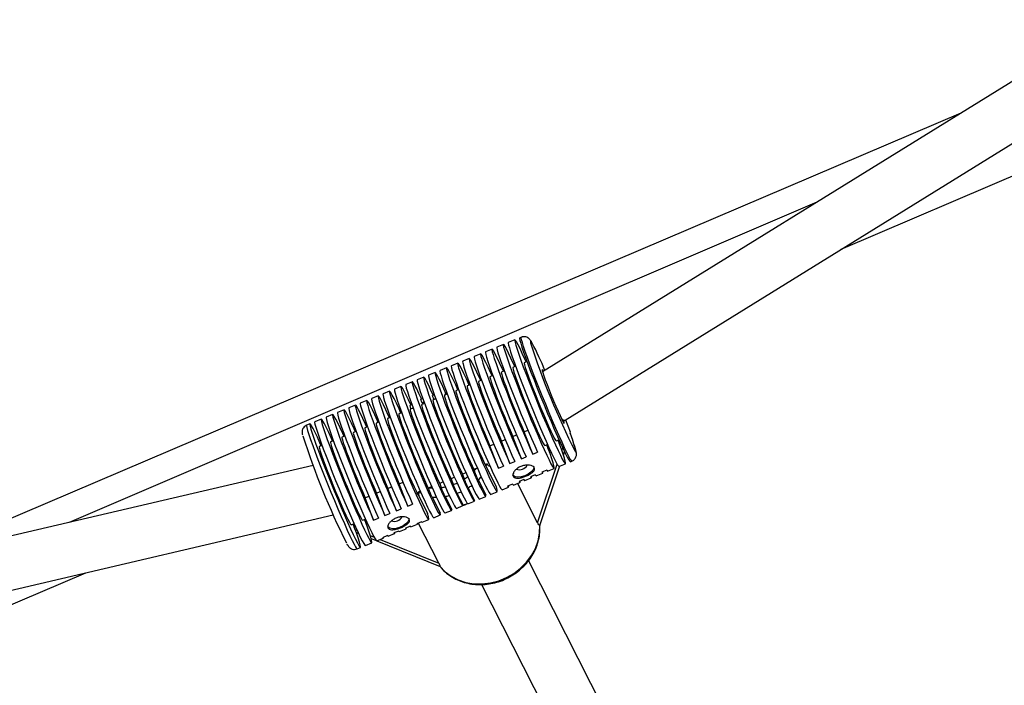
# Model space of a CAD drawing. Units: millimetres. Extents: x -4824 to 342450, y -3372 to 10188.
# Drawn here: x 264 to 544, y 4621 to 4810 of the extents above; entities that cross this region are included whole.
import ezdxf

# ---------------------------------------------------------------- set-up
doc = ezdxf.new("R2010")
doc.units = ezdxf.units.MM
doc.layers.add('Opvangzone', color=7, linetype='Continuous', true_color=0x00a19a)
doc.layers.add('Toestel 2D', color=7, linetype='Continuous', lineweight=20)

# ---------------------------------------------------------------- blocks, each defined once
blk = doc.blocks.new('0419-1')
at = {"color": 7, "linetype": 'Continuous', "lineweight": 25}
for p, q in [((-2077.997, -574.233), (-2093.61, -583.886)), ((-2092.966, -585.251), (-2077.092, -575.437)), ((-2081.722, -576.536), (-2111.349, -589.159)), ((-2085.122, -580.401), (-2076.445, -576.688)), ((-2085.816, -579.066), (-2107.066, -588.159)), ((-2094.215, -582.899), (-2094.261, -582.918)), ((-2094.723, -583.107), (-2094.908, -583.183)), ((-2094.4, -582.975), (-2094.585, -583.05)), ((-2095.371, -583.372), (-2095.556, -583.447)), ((-2095.047, -583.239), (-2095.232, -583.315)), ((-2096.342, -583.769), (-2096.527, -583.845)), ((-2096.018, -583.637), (-2096.203, -583.712)), ((-2095.694, -583.504), (-2095.879, -583.58)), ((-2094.378, -583.722), (-2094.458, -583.755)), ((-2094.054, -583.59), (-2094.135, -583.622)), ((-2096.989, -584.034), (-2097.174, -584.109)), ((-2096.665, -583.901), (-2096.85, -583.977)), ((-2095.025, -583.987), (-2095.106, -584.02)), ((-2094.702, -583.854), (-2094.782, -583.887)), ((-2097.636, -584.299), (-2097.821, -584.374)), ((-2097.313, -584.166), (-2097.498, -584.242)), ((-2095.673, -584.252), (-2095.753, -584.284)), ((-2095.349, -584.119), (-2095.429, -584.152)), ((-2098.284, -584.563), (-2098.468, -584.639)), ((-2097.96, -584.431), (-2098.145, -584.507)), ((-2096.682, -584.544), (-2096.743, -584.556)), ((-2096.32, -584.516), (-2096.4, -584.549)), ((-2096.32, -584.516), (-2096.388, -584.514)), ((-2095.996, -584.384), (-2096.077, -584.417)), ((-2098.931, -584.828), (-2099.116, -584.904)), ((-2098.607, -584.696), (-2098.792, -584.771)), ((-2096.967, -584.781), (-2097.048, -584.814)), ((-2097.037, -584.766), (-2097.023, -584.804)), ((-2096.644, -584.649), (-2096.724, -584.682)), ((-2096.704, -584.66), (-2096.699, -584.671)), ((-2099.578, -585.093), (-2099.763, -585.169)), ((-2099.254, -584.961), (-2099.439, -585.036)), ((-2097.938, -585.178), (-2098.019, -585.211)), ((-2097.615, -585.046), (-2097.695, -585.079)), ((-2097.291, -584.914), (-2097.371, -584.946)), ((-2100.225, -585.358), (-2100.318, -585.396)), ((-2099.902, -585.225), (-2100.087, -585.301)), ((-2098.585, -585.443), (-2098.666, -585.476)), ((-2098.262, -585.311), (-2098.342, -585.344)), ((-2093.04, -585.282), (-2092.972, -585.254)), ((-2092.961, -585.247), (-2092.83, -585.589)), ((-2099.233, -585.708), (-2099.313, -585.741)), ((-2098.909, -585.576), (-2098.989, -585.608)), ((-2094.459, -585.716), (-2094.351, -585.672)), ((-2094.215, -586.355), (-2094.459, -585.716)), ((-2094.136, -585.584), (-2094.027, -585.54)), ((-2093.891, -586.222), (-2094.136, -585.584)), ((-2099.88, -585.973), (-2099.96, -586.006)), ((-2099.556, -585.84), (-2099.637, -585.873)), ((-2095.107, -585.981), (-2094.998, -585.937)), ((-2094.862, -586.619), (-2095.107, -585.981)), ((-2094.783, -585.849), (-2094.675, -585.804)), ((-2094.538, -586.487), (-2094.783, -585.849)), ((-2093.55, -585.976), (-2093.469, -585.943)), ((-2093.501, -585.956), (-2093.46, -586.038)), ((-2093.226, -585.844), (-2093.146, -585.811)), ((-2093.178, -585.824), (-2093.136, -585.906)), ((-2094.215, -586.355), (-2094.076, -586.298)), ((-2093.891, -586.222), (-2093.752, -586.165)), ((-2093.016, -586.252), (-2092.984, -586.158)), ((-2100.135, -586.542), (-2115.224, -590.063)), ((-2095.188, -586.499), (-2095.242, -586.521)), ((-2095.242, -586.521), (-2095.226, -586.562)), ((-2095.226, -586.562), (-2094.925, -587.154)), ((-2094.862, -586.619), (-2094.723, -586.563)), ((-2094.538, -586.487), (-2094.4, -586.43)), ((-2093.687, -588.245), (-2093.118, -586.556)), ((-2093.146, -586.567), (-2092.961, -586.492)), ((-2092.822, -586.435), (-2092.776, -586.416)), ((-2095.79, -586.746), (-2095.889, -586.786)), ((-2095.889, -586.786), (-2095.836, -586.925)), ((-2095.499, -586.627), (-2095.565, -586.654)), ((-2095.565, -586.654), (-2095.552, -586.687)), ((-2095.499, -586.627), (-2095.466, -586.614)), ((-2093.818, -586.81), (-2093.956, -586.867)), ((-2093.793, -586.832), (-2093.608, -586.757)), ((-2093.494, -586.678), (-2093.633, -586.735)), ((-2093.47, -586.7), (-2093.285, -586.624)), ((-2097.686, -587.062), (-2097.578, -587.018)), ((-2097.443, -587.695), (-2097.686, -587.062)), ((-2096.438, -587.01), (-2096.536, -587.051)), ((-2096.536, -587.051), (-2096.491, -587.168)), ((-2096.114, -586.878), (-2096.212, -586.918)), ((-2096.212, -586.918), (-2096.149, -587.083)), ((-2095.44, -586.953), (-2095.227, -587.373)), ((-2094.465, -587.075), (-2094.604, -587.132)), ((-2094.441, -587.097), (-2094.256, -587.021)), ((-2093.752, -588.167), (-2094.321, -587.048)), ((-2094.141, -586.943), (-2094.28, -587)), ((-2094.117, -586.965), (-2093.932, -586.889)), ((-2098.657, -587.459), (-2098.549, -587.415)), ((-2098.333, -587.327), (-2098.225, -587.283)), ((-2098.091, -587.96), (-2098.333, -587.327)), ((-2098.01, -587.195), (-2097.902, -587.15)), ((-2097.767, -587.828), (-2098.01, -587.195)), ((-2097.085, -587.275), (-2097.145, -587.3)), ((-2097.145, -587.3), (-2097.132, -587.408)), ((-2097.132, -587.408), (-2096.879, -587.906)), ((-2096.86, -587.183), (-2096.833, -587.172)), ((-2096.761, -587.143), (-2096.833, -587.172)), ((-2096.044, -587.332), (-2095.87, -587.673)), ((-2095.729, -587.176), (-2095.546, -587.536)), ((-2095.412, -587.494), (-2095.227, -587.418)), ((-2095.088, -587.362), (-2094.903, -587.286)), ((-2094.764, -587.229), (-2094.579, -587.154)), ((-2098.414, -588.093), (-2098.657, -587.459)), ((-2097.443, -587.695), (-2097.305, -587.639)), ((-2096.75, -587.443), (-2096.525, -587.885)), ((-2096.383, -587.423), (-2096.194, -587.795)), ((-2096.059, -587.759), (-2095.874, -587.683)), ((-2095.778, -587.636), (-2095.87, -587.673)), ((-2095.735, -587.627), (-2095.55, -587.551)), ((-2115.111, -591.577), (-2099.56, -587.948)), ((-2098.091, -587.96), (-2097.952, -587.903)), ((-2097.767, -587.828), (-2097.628, -587.771)), ((-2096.706, -588.024), (-2096.521, -587.948)), ((-2096.382, -587.891), (-2096.198, -587.816)), ((-2099.052, -588.227), (-2098.971, -588.194)), ((-2099.003, -588.207), (-2098.962, -588.289)), ((-2098.728, -588.095), (-2098.648, -588.062)), ((-2098.68, -588.075), (-2098.638, -588.157)), ((-2098.414, -588.093), (-2098.276, -588.036)), ((-2097.353, -588.288), (-2097.168, -588.213)), ((-2097.051, -588.138), (-2097.19, -588.195)), ((-2096.563, -589.317), (-2097.143, -588.175)), ((-2097.03, -588.156), (-2096.845, -588.08)), ((-2093.688, -588.249), (-2093.687, -588.245)), ((-2098.905, -588.449), (-2098.842, -588.474)), ((-2098.022, -588.535), (-2098.161, -588.592)), ((-2098.001, -588.553), (-2097.816, -588.478)), ((-2097.699, -588.403), (-2097.837, -588.459)), ((-2097.677, -588.421), (-2097.492, -588.345)), ((-2097.375, -588.27), (-2097.514, -588.327)), ((-2098.648, -588.818), (-2098.463, -588.742)), ((-2098.483, -588.619), (-2098.338, -588.677)), ((-2098.324, -588.686), (-2098.139, -588.61)), ((-2098.321, -588.684), (-2096.527, -589.407)), ((-2098.879, -588.913), (-2098.787, -588.875)), ((-2089.211, -598.682), (-2094.007, -589.243)), ((-2113.473, -592.532), (-2106.597, -589.59)), ((-2095.343, -589.924), (-2090.635, -599.192))]:
    blk.add_line(p, q, dxfattribs=at)
at = {"color": 8, "linetype": 'Continuous', "lineweight": 25}
for p, q in [((-2093.062, -586.115), (-2093.038, -586.045)), ((-2093.752, -588.167), (-2093.194, -586.508)), ((-2098.936, -588.361), (-2098.886, -588.381)), ((-2098.508, -588.533), (-2098.401, -588.576)), ((-2098.228, -588.646), (-2096.563, -589.317))]:
    blk.add_line(p, q, dxfattribs=at)
at = {"color": 7, "linetype": 'Continuous', "lineweight": 25, "flags": 128}
for points in [[(-2094.261, -582.918), (-2094.265, -582.937), (-2094.255, -582.989), (-2094.233, -583.072), (-2094.197, -583.186), (-2094.149, -583.327), (-2094.089, -583.494), (-2094.02, -583.683), (-2093.941, -583.89), (-2093.855, -584.112), (-2093.763, -584.345), (-2093.667, -584.584), (-2093.569, -584.824), (-2093.47, -585.062), (-2093.372, -585.293), (-2093.278, -585.512), (-2093.189, -585.715), (-2093.106, -585.899), (-2093.031, -586.06), (-2092.966, -586.196), (-2092.912, -586.302), (-2092.869, -586.379), (-2092.839, -586.423), (-2092.822, -586.435)], [(-2094.908, -583.183), (-2094.912, -583.202), (-2094.903, -583.254), (-2094.88, -583.338), (-2094.844, -583.451), (-2094.796, -583.593), (-2094.736, -583.76), (-2094.667, -583.949), (-2094.588, -584.156), (-2094.502, -584.378), (-2094.41, -584.611), (-2094.314, -584.85), (-2094.216, -585.091), (-2094.117, -585.329), (-2094.019, -585.559), (-2093.925, -585.778), (-2093.835, -585.982), (-2093.752, -586.165)], [(-2094.4, -583.731), (-2094.436, -583.652), (-2094.511, -583.49), (-2094.577, -583.353), (-2094.632, -583.245), (-2094.675, -583.167), (-2094.705, -583.12), (-2094.723, -583.107), (-2094.727, -583.126), (-2094.718, -583.178), (-2094.695, -583.261), (-2094.659, -583.375), (-2094.611, -583.516), (-2094.552, -583.683), (-2094.482, -583.872), (-2094.404, -584.079), (-2094.318, -584.301), (-2094.226, -584.534), (-2094.13, -584.773), (-2094.031, -585.013), (-2093.932, -585.251), (-2093.835, -585.482), (-2093.74, -585.701), (-2093.651, -585.904), (-2093.568, -586.088), (-2093.493, -586.249), (-2093.428, -586.385), (-2093.374, -586.491), (-2093.331, -586.568), (-2093.301, -586.612), (-2093.285, -586.624), (-2093.281, -586.603), (-2093.291, -586.549), (-2093.315, -586.464), (-2093.351, -586.349), (-2093.4, -586.206), (-2093.46, -586.038), (-2093.46, -586.038)], [(-2094.585, -583.05), (-2094.588, -583.069), (-2094.579, -583.121), (-2094.556, -583.205), (-2094.52, -583.318), (-2094.472, -583.46), (-2094.413, -583.626), (-2094.343, -583.815), (-2094.265, -584.022), (-2094.179, -584.244), (-2094.087, -584.477), (-2093.991, -584.716), (-2093.893, -584.957), (-2093.794, -585.194), (-2093.696, -585.425), (-2093.602, -585.644), (-2093.512, -585.848), (-2093.429, -586.032), (-2093.355, -586.193), (-2093.29, -586.328), (-2093.235, -586.435), (-2093.193, -586.511), (-2093.163, -586.556), (-2093.146, -586.567)], [(-2094.076, -583.599), (-2094.112, -583.52), (-2094.187, -583.358), (-2094.253, -583.221), (-2094.308, -583.112), (-2094.351, -583.034), (-2094.382, -582.988), (-2094.399, -582.974), (-2094.403, -582.994), (-2094.394, -583.046), (-2094.371, -583.129), (-2094.335, -583.243), (-2094.288, -583.384), (-2094.228, -583.551), (-2094.159, -583.739), (-2094.08, -583.947), (-2093.994, -584.169), (-2093.902, -584.401), (-2093.806, -584.64), (-2093.708, -584.881), (-2093.609, -585.119), (-2093.511, -585.349), (-2093.417, -585.568), (-2093.327, -585.772), (-2093.244, -585.956), (-2093.17, -586.117), (-2093.105, -586.252), (-2093.05, -586.359), (-2093.008, -586.435), (-2092.978, -586.48), (-2092.961, -586.492), (-2092.958, -586.471), (-2092.968, -586.417), (-2092.991, -586.332), (-2093.028, -586.217), (-2093.076, -586.074), (-2093.136, -585.906), (-2093.136, -585.906)], [(-2095.556, -583.447), (-2095.559, -583.467), (-2095.55, -583.519), (-2095.527, -583.602), (-2095.491, -583.716), (-2095.443, -583.858), (-2095.384, -584.024), (-2095.314, -584.213), (-2095.235, -584.421), (-2095.149, -584.643), (-2095.057, -584.876), (-2094.961, -585.115), (-2094.863, -585.355), (-2094.764, -585.593), (-2094.666, -585.824), (-2094.572, -586.043), (-2094.482, -586.246), (-2094.4, -586.43)], [(-2095.047, -583.996), (-2095.083, -583.917), (-2095.158, -583.754), (-2095.224, -583.618), (-2095.279, -583.509), (-2095.322, -583.431), (-2095.353, -583.385), (-2095.37, -583.372), (-2095.374, -583.391), (-2095.365, -583.443), (-2095.342, -583.527), (-2095.306, -583.64), (-2095.258, -583.782), (-2095.199, -583.949), (-2095.129, -584.138), (-2095.05, -584.345), (-2094.964, -584.567), (-2094.872, -584.8), (-2094.776, -585.039), (-2094.678, -585.28), (-2094.579, -585.518), (-2094.481, -585.748), (-2094.387, -585.967), (-2094.298, -586.171), (-2094.215, -586.355), (-2094.215, -586.355)], [(-2095.232, -583.315), (-2095.236, -583.334), (-2095.226, -583.386), (-2095.203, -583.47), (-2095.168, -583.584), (-2095.119, -583.725), (-2095.06, -583.892), (-2094.99, -584.081), (-2094.912, -584.288), (-2094.826, -584.511), (-2094.734, -584.743), (-2094.638, -584.982), (-2094.539, -585.223), (-2094.44, -585.461), (-2094.343, -585.692), (-2094.248, -585.911), (-2094.159, -586.114), (-2094.076, -586.298)], [(-2094.724, -583.863), (-2094.759, -583.784), (-2094.835, -583.622), (-2094.9, -583.485), (-2094.955, -583.377), (-2094.999, -583.299), (-2095.029, -583.253), (-2095.047, -583.239), (-2095.051, -583.259), (-2095.041, -583.311), (-2095.018, -583.394), (-2094.983, -583.508), (-2094.935, -583.65), (-2094.875, -583.816), (-2094.805, -584.005), (-2094.727, -584.213), (-2094.641, -584.435), (-2094.549, -584.668), (-2094.453, -584.907), (-2094.354, -585.147), (-2094.255, -585.385), (-2094.158, -585.616), (-2094.063, -585.835), (-2093.974, -586.038), (-2093.891, -586.222), (-2093.891, -586.222)], [(-2096.018, -584.393), (-2096.081, -584.256), (-2096.153, -584.101), (-2096.216, -583.972), (-2096.267, -583.874), (-2096.306, -583.807), (-2096.332, -583.773), (-2096.345, -583.773), (-2096.343, -583.806), (-2096.328, -583.873), (-2096.299, -583.971), (-2096.257, -584.099), (-2096.203, -584.254), (-2096.138, -584.433), (-2096.063, -584.634), (-2095.979, -584.852), (-2095.889, -585.083), (-2095.794, -585.322), (-2095.695, -585.565), (-2095.595, -585.807), (-2095.495, -586.045), (-2095.398, -586.272), (-2095.305, -586.485), (-2095.219, -586.679), (-2095.14, -586.852), (-2095.07, -586.999), (-2095.011, -587.118), (-2094.963, -587.206), (-2094.928, -587.263), (-2094.907, -587.286), (-2094.899, -587.275), (-2094.905, -587.231), (-2094.925, -587.154), (-2094.925, -587.154)], [(-2096.203, -583.712), (-2096.206, -583.719), (-2096.203, -583.756), (-2096.187, -583.824), (-2096.157, -583.923), (-2096.115, -584.051), (-2096.061, -584.205), (-2095.997, -584.382), (-2095.923, -584.579), (-2095.841, -584.793), (-2095.753, -585.019), (-2095.659, -585.254), (-2095.562, -585.493), (-2095.464, -585.731), (-2095.366, -585.964), (-2095.271, -586.189), (-2095.179, -586.4), (-2095.093, -586.594), (-2095.014, -586.767), (-2094.944, -586.916), (-2094.883, -587.039), (-2094.834, -587.132), (-2094.797, -587.195), (-2094.773, -587.226), (-2094.764, -587.229)], [(-2095.695, -584.261), (-2095.696, -584.258), (-2095.776, -584.083), (-2095.847, -583.933), (-2095.907, -583.811), (-2095.956, -583.72), (-2095.991, -583.662), (-2096.014, -583.637), (-2096.022, -583.647), (-2096.016, -583.69), (-2095.997, -583.767), (-2095.963, -583.875), (-2095.917, -584.013), (-2095.859, -584.178), (-2095.79, -584.366), (-2095.711, -584.574), (-2095.625, -584.798), (-2095.532, -585.034), (-2095.434, -585.277), (-2095.334, -585.522), (-2095.234, -585.765), (-2095.134, -586), (-2095.038, -586.224), (-2094.946, -586.432), (-2094.862, -586.619), (-2094.862, -586.619)], [(-2095.879, -583.58), (-2095.88, -583.58), (-2095.883, -583.604), (-2095.872, -583.659), (-2095.847, -583.745), (-2095.811, -583.861), (-2095.762, -584.004), (-2095.702, -584.172), (-2095.632, -584.361), (-2095.553, -584.568), (-2095.468, -584.789), (-2095.376, -585.021), (-2095.28, -585.258), (-2095.183, -585.497), (-2095.085, -585.733), (-2094.988, -585.961), (-2094.894, -586.179), (-2094.805, -586.38), (-2094.723, -586.563)], [(-2095.371, -584.128), (-2095.407, -584.049), (-2095.482, -583.887), (-2095.548, -583.75), (-2095.603, -583.642), (-2095.646, -583.564), (-2095.676, -583.518), (-2095.694, -583.504), (-2095.698, -583.523), (-2095.689, -583.576), (-2095.666, -583.659), (-2095.63, -583.773), (-2095.582, -583.914), (-2095.522, -584.081), (-2095.453, -584.27), (-2095.374, -584.478), (-2095.288, -584.7), (-2095.196, -584.933), (-2095.1, -585.172), (-2095.002, -585.412), (-2094.903, -585.65), (-2094.805, -585.881), (-2094.711, -586.1), (-2094.621, -586.303), (-2094.538, -586.487), (-2094.538, -586.487)], [(-2094.458, -583.755), (-2094.461, -583.766), (-2094.452, -583.811), (-2094.429, -583.888), (-2094.394, -583.995), (-2094.347, -584.128), (-2094.289, -584.284), (-2094.222, -584.458), (-2094.149, -584.644), (-2094.071, -584.836), (-2093.992, -585.03), (-2093.912, -585.219), (-2093.836, -585.397), (-2093.765, -585.559), (-2093.7, -585.699), (-2093.646, -585.814), (-2093.602, -585.9), (-2093.57, -585.955), (-2093.552, -585.976), (-2093.55, -585.976)], [(-2094.135, -583.622), (-2094.137, -583.634), (-2094.128, -583.679), (-2094.106, -583.756), (-2094.07, -583.862), (-2094.023, -583.996), (-2093.965, -584.152), (-2093.899, -584.325), (-2093.825, -584.511), (-2093.748, -584.704), (-2093.668, -584.898), (-2093.589, -585.087), (-2093.512, -585.264), (-2093.441, -585.426), (-2093.377, -585.567), (-2093.322, -585.682), (-2093.278, -585.768), (-2093.247, -585.822), (-2093.228, -585.844), (-2093.226, -585.844)], [(-2096.715, -584.55), (-2096.718, -584.543), (-2096.793, -584.382), (-2096.857, -584.25), (-2096.91, -584.147), (-2096.951, -584.076), (-2096.978, -584.039), (-2096.991, -584.036), (-2096.991, -584.068), (-2096.976, -584.133), (-2096.947, -584.231), (-2096.906, -584.359), (-2096.852, -584.515), (-2096.786, -584.696), (-2096.71, -584.898), (-2096.626, -585.118), (-2096.535, -585.351), (-2096.439, -585.592), (-2096.339, -585.838), (-2096.238, -586.082), (-2096.137, -586.321), (-2096.04, -586.55), (-2095.946, -586.764), (-2095.859, -586.959), (-2095.78, -587.131), (-2095.711, -587.277), (-2095.652, -587.394), (-2095.606, -587.48), (-2095.572, -587.532), (-2095.552, -587.551), (-2095.546, -587.536), (-2095.546, -587.536)], [(-2096.85, -583.977), (-2096.854, -583.995), (-2096.845, -584.046), (-2096.822, -584.129), (-2096.787, -584.243), (-2096.739, -584.384), (-2096.679, -584.551), (-2096.609, -584.741), (-2096.53, -584.949), (-2096.444, -585.172), (-2096.352, -585.406), (-2096.255, -585.646), (-2096.156, -585.888), (-2096.057, -586.127), (-2095.959, -586.358), (-2095.864, -586.578), (-2095.775, -586.781), (-2095.692, -586.965), (-2095.617, -587.126), (-2095.552, -587.261), (-2095.498, -587.366), (-2095.456, -587.441), (-2095.427, -587.484), (-2095.412, -587.494)], [(-2096.348, -584.512), (-2096.414, -584.367), (-2096.485, -584.216), (-2096.546, -584.092), (-2096.596, -583.998), (-2096.633, -583.935), (-2096.657, -583.904), (-2096.669, -583.906), (-2096.666, -583.942), (-2096.65, -584.009), (-2096.621, -584.108), (-2096.579, -584.236), (-2096.525, -584.39), (-2096.46, -584.569), (-2096.386, -584.768), (-2096.303, -584.983), (-2096.214, -585.212), (-2096.12, -585.448), (-2096.022, -585.689), (-2095.923, -585.929), (-2095.824, -586.164), (-2095.728, -586.39), (-2095.636, -586.602), (-2095.549, -586.796), (-2095.47, -586.969), (-2095.4, -587.118), (-2095.34, -587.238), (-2095.292, -587.33), (-2095.256, -587.39), (-2095.233, -587.417), (-2095.223, -587.411), (-2095.227, -587.373), (-2095.227, -587.373)], [(-2096.527, -583.845), (-2096.53, -583.864), (-2096.521, -583.916), (-2096.498, -584), (-2096.462, -584.113), (-2096.414, -584.255), (-2096.355, -584.421), (-2096.285, -584.61), (-2096.207, -584.817), (-2096.121, -585.039), (-2096.029, -585.271), (-2095.933, -585.509), (-2095.835, -585.75), (-2095.736, -585.987), (-2095.639, -586.217), (-2095.544, -586.436), (-2095.455, -586.64), (-2095.372, -586.824), (-2095.298, -586.985), (-2095.232, -587.12), (-2095.178, -587.227), (-2095.135, -587.304), (-2095.105, -587.349), (-2095.088, -587.362), (-2095.088, -587.362)], [(-2095.106, -584.02), (-2095.108, -584.036), (-2095.096, -584.087), (-2095.071, -584.17), (-2095.033, -584.284), (-2094.982, -584.425), (-2094.921, -584.588), (-2094.852, -584.767), (-2094.776, -584.959), (-2094.697, -585.155), (-2094.616, -585.351), (-2094.536, -585.54), (-2094.459, -585.716)], [(-2094.782, -583.887), (-2094.784, -583.904), (-2094.773, -583.954), (-2094.747, -584.038), (-2094.709, -584.152), (-2094.659, -584.293), (-2094.598, -584.455), (-2094.528, -584.635), (-2094.453, -584.826), (-2094.373, -585.023), (-2094.292, -585.219), (-2094.212, -585.408), (-2094.136, -585.584)], [(-2093.587, -583.871), (-2093.589, -583.867), (-2093.613, -583.827), (-2093.624, -583.82), (-2093.621, -583.846), (-2093.605, -583.904), (-2093.576, -583.992), (-2093.535, -584.106), (-2093.484, -584.24)], [(-2097.359, -584.821), (-2097.425, -584.679), (-2097.49, -584.543), (-2097.545, -584.435), (-2097.588, -584.358), (-2097.619, -584.312), (-2097.636, -584.298), (-2097.64, -584.318), (-2097.63, -584.37), (-2097.608, -584.454), (-2097.572, -584.567), (-2097.524, -584.708), (-2097.464, -584.875), (-2097.395, -585.064), (-2097.316, -585.271), (-2097.231, -585.493), (-2097.139, -585.725), (-2097.043, -585.963), (-2096.945, -586.204), (-2096.846, -586.441), (-2096.748, -586.672), (-2096.654, -586.891), (-2096.565, -587.094), (-2096.482, -587.278), (-2096.407, -587.439), (-2096.342, -587.575), (-2096.287, -587.682), (-2096.245, -587.758), (-2096.215, -587.803), (-2096.198, -587.816), (-2096.194, -587.795), (-2096.194, -587.795)], [(-2097.498, -584.242), (-2097.5, -584.245), (-2097.499, -584.277), (-2097.484, -584.343), (-2097.455, -584.441), (-2097.414, -584.569), (-2097.36, -584.724), (-2097.294, -584.905), (-2097.219, -585.106), (-2097.135, -585.325), (-2097.044, -585.557), (-2096.948, -585.798), (-2096.849, -586.043), (-2096.748, -586.286), (-2096.648, -586.525), (-2096.551, -586.753), (-2096.457, -586.966), (-2096.37, -587.161), (-2096.291, -587.333), (-2096.222, -587.48), (-2096.163, -587.597), (-2096.116, -587.684), (-2096.082, -587.738), (-2096.062, -587.759), (-2096.059, -587.759)], [(-2097.051, -584.655), (-2097.054, -584.647), (-2097.127, -584.493), (-2097.189, -584.366), (-2097.24, -584.268), (-2097.278, -584.203), (-2097.304, -584.17), (-2097.316, -584.17), (-2097.314, -584.204), (-2097.298, -584.271), (-2097.269, -584.369), (-2097.227, -584.497), (-2097.173, -584.652), (-2097.108, -584.831), (-2097.033, -585.032), (-2096.95, -585.249), (-2096.86, -585.479), (-2096.765, -585.717), (-2096.667, -585.96), (-2096.567, -586.202), (-2096.468, -586.438), (-2096.371, -586.665), (-2096.278, -586.878), (-2096.191, -587.072), (-2096.113, -587.245), (-2096.043, -587.392), (-2095.983, -587.512), (-2095.936, -587.601), (-2095.9, -587.658), (-2095.878, -587.683), (-2095.87, -587.673), (-2095.87, -587.673)], [(-2097.174, -584.109), (-2097.177, -584.113), (-2097.175, -584.147), (-2097.16, -584.214), (-2097.131, -584.312), (-2097.089, -584.44), (-2097.035, -584.595), (-2096.97, -584.774), (-2096.895, -584.975), (-2096.812, -585.192), (-2096.721, -585.422), (-2096.626, -585.661), (-2096.528, -585.904), (-2096.428, -586.146), (-2096.328, -586.383), (-2096.231, -586.61), (-2096.139, -586.822), (-2096.052, -587.017), (-2095.973, -587.19), (-2095.903, -587.337), (-2095.844, -587.456), (-2095.796, -587.545), (-2095.761, -587.602), (-2095.739, -587.626), (-2095.735, -587.627)], [(-2095.753, -584.284), (-2095.755, -584.302), (-2095.743, -584.354), (-2095.717, -584.439), (-2095.679, -584.553), (-2095.628, -584.694), (-2095.567, -584.856), (-2095.498, -585.036), (-2095.422, -585.226), (-2095.343, -585.422), (-2095.262, -585.618), (-2095.183, -585.806), (-2095.107, -585.981)], [(-2095.429, -584.152), (-2095.431, -584.168), (-2095.42, -584.219), (-2095.395, -584.303), (-2095.356, -584.417), (-2095.306, -584.557), (-2095.245, -584.72), (-2095.176, -584.9), (-2095.1, -585.091), (-2095.02, -585.288), (-2094.939, -585.484), (-2094.859, -585.673), (-2094.783, -585.849)], [(-2093.484, -584.24), (-2093.426, -584.39), (-2093.363, -584.548), (-2093.297, -584.707), (-2093.232, -584.861), (-2093.171, -585.003), (-2093.115, -585.126), (-2093.068, -585.226), (-2093.032, -585.297), (-2093.008, -585.337), (-2092.997, -585.344), (-2093, -585.318), (-2093.013, -585.27)], [(-2097.96, -585.187), (-2097.987, -585.128), (-2098.064, -584.961), (-2098.131, -584.821), (-2098.187, -584.709), (-2098.232, -584.628), (-2098.264, -584.579), (-2098.282, -584.563), (-2098.287, -584.581), (-2098.279, -584.631), (-2098.256, -584.714), (-2098.221, -584.827), (-2098.173, -584.969), (-2098.113, -585.137), (-2098.043, -585.327), (-2097.964, -585.535), (-2097.877, -585.759), (-2097.784, -585.994), (-2097.688, -586.235), (-2097.588, -586.477), (-2097.489, -586.717), (-2097.39, -586.949), (-2097.296, -587.169), (-2097.206, -587.373), (-2097.123, -587.557), (-2097.048, -587.717), (-2096.983, -587.851), (-2096.93, -587.956), (-2096.888, -588.03), (-2096.859, -588.071), (-2096.844, -588.08), (-2096.842, -588.054), (-2096.854, -587.996), (-2096.879, -587.906), (-2096.879, -587.906)], [(-2098.145, -584.507), (-2098.148, -584.512), (-2098.146, -584.548), (-2098.129, -584.615), (-2098.1, -584.714), (-2098.058, -584.842), (-2098.004, -584.996), (-2097.94, -585.174), (-2097.865, -585.373), (-2097.783, -585.588), (-2097.694, -585.816), (-2097.599, -586.053), (-2097.502, -586.293), (-2097.403, -586.533), (-2097.304, -586.768), (-2097.208, -586.993), (-2097.116, -587.205), (-2097.03, -587.399), (-2096.951, -587.572), (-2096.881, -587.721), (-2096.821, -587.842), (-2096.772, -587.933), (-2096.736, -587.994), (-2096.713, -588.022), (-2096.706, -588.024)], [(-2097.637, -585.053), (-2097.691, -584.935), (-2097.765, -584.776), (-2097.829, -584.644), (-2097.882, -584.542), (-2097.922, -584.473), (-2097.949, -584.436), (-2097.962, -584.434), (-2097.962, -584.466), (-2097.947, -584.531), (-2097.918, -584.629), (-2097.876, -584.757), (-2097.822, -584.913), (-2097.757, -585.093), (-2097.681, -585.295), (-2097.597, -585.515), (-2097.506, -585.747), (-2097.41, -585.988), (-2097.31, -586.233), (-2097.21, -586.477), (-2097.109, -586.716), (-2097.012, -586.944), (-2096.919, -587.158), (-2096.832, -587.353), (-2096.753, -587.525), (-2096.683, -587.671), (-2096.624, -587.789), (-2096.578, -587.875), (-2096.544, -587.928), (-2096.524, -587.948), (-2096.517, -587.934), (-2096.525, -587.885), (-2096.525, -587.885)], [(-2097.821, -584.374), (-2097.825, -584.38), (-2097.821, -584.417), (-2097.805, -584.486), (-2097.775, -584.585), (-2097.733, -584.712), (-2097.68, -584.866), (-2097.615, -585.044), (-2097.541, -585.241), (-2097.459, -585.455), (-2097.371, -585.682), (-2097.277, -585.916), (-2097.18, -586.155), (-2097.082, -586.394), (-2096.984, -586.627), (-2096.888, -586.852), (-2096.797, -587.063), (-2096.711, -587.257), (-2096.632, -587.43), (-2096.561, -587.579), (-2096.501, -587.702), (-2096.452, -587.795), (-2096.415, -587.858), (-2096.391, -587.888), (-2096.382, -587.891)], [(-2096.4, -584.549), (-2096.402, -584.551), (-2096.4, -584.58), (-2096.384, -584.641), (-2096.355, -584.733), (-2096.313, -584.853), (-2096.261, -584.998), (-2096.198, -585.163), (-2096.128, -585.343), (-2096.053, -585.533), (-2095.974, -585.727), (-2095.895, -585.918), (-2095.816, -586.102), (-2095.742, -586.272), (-2095.674, -586.424), (-2095.615, -586.552), (-2095.565, -586.654)], [(-2096.077, -584.417), (-2096.078, -584.419), (-2096.076, -584.447), (-2096.06, -584.508), (-2096.031, -584.601), (-2095.99, -584.721), (-2095.937, -584.866), (-2095.875, -585.031), (-2095.805, -585.211), (-2095.729, -585.401), (-2095.65, -585.594), (-2095.571, -585.786), (-2095.493, -585.969), (-2095.419, -586.14), (-2095.351, -586.291), (-2095.291, -586.42), (-2095.242, -586.521)], [(-2098.607, -585.452), (-2098.645, -585.369), (-2098.72, -585.207), (-2098.786, -585.07), (-2098.841, -584.963), (-2098.884, -584.885), (-2098.914, -584.84), (-2098.931, -584.828), (-2098.934, -584.849), (-2098.924, -584.903), (-2098.901, -584.988), (-2098.864, -585.104), (-2098.815, -585.247), (-2098.755, -585.416), (-2098.684, -585.607), (-2098.605, -585.816), (-2098.518, -586.04), (-2098.425, -586.274), (-2098.329, -586.514), (-2098.23, -586.756), (-2098.131, -586.994), (-2098.033, -587.224), (-2097.939, -587.443), (-2097.849, -587.645), (-2097.767, -587.828), (-2097.767, -587.828)], [(-2098.792, -584.771), (-2098.792, -584.771), (-2098.796, -584.792), (-2098.785, -584.846), (-2098.762, -584.932), (-2098.725, -585.047), (-2098.676, -585.191), (-2098.616, -585.359), (-2098.546, -585.55), (-2098.466, -585.76), (-2098.379, -585.983), (-2098.287, -586.218), (-2098.19, -586.458), (-2098.091, -586.699), (-2097.992, -586.937), (-2097.894, -587.168), (-2097.8, -587.386), (-2097.711, -587.589), (-2097.628, -587.771)], [(-2098.284, -585.32), (-2098.303, -585.277), (-2098.381, -585.108), (-2098.449, -584.964), (-2098.507, -584.849), (-2098.553, -584.765), (-2098.586, -584.714), (-2098.605, -584.695), (-2098.611, -584.711), (-2098.603, -584.76), (-2098.581, -584.842), (-2098.546, -584.955), (-2098.498, -585.096), (-2098.438, -585.264), (-2098.368, -585.455), (-2098.289, -585.665), (-2098.202, -585.89), (-2098.108, -586.125), (-2098.011, -586.368), (-2097.911, -586.611), (-2097.811, -586.852), (-2097.712, -587.085), (-2097.617, -587.306), (-2097.527, -587.511), (-2097.443, -587.695), (-2097.443, -587.695)], [(-2098.468, -584.639), (-2098.472, -584.656), (-2098.464, -584.706), (-2098.441, -584.789), (-2098.406, -584.903), (-2098.357, -585.045), (-2098.298, -585.213), (-2098.227, -585.403), (-2098.148, -585.613), (-2098.061, -585.838), (-2097.968, -586.073), (-2097.871, -586.315), (-2097.771, -586.558), (-2097.671, -586.798), (-2097.573, -587.03), (-2097.478, -587.251), (-2097.388, -587.455), (-2097.305, -587.639)], [(-2097.048, -584.814), (-2097.049, -584.816), (-2097.047, -584.844), (-2097.031, -584.906), (-2097.002, -584.998), (-2096.961, -585.118), (-2096.908, -585.263), (-2096.846, -585.428), (-2096.776, -585.608), (-2096.7, -585.798), (-2096.621, -585.991), (-2096.542, -586.183), (-2096.464, -586.367), (-2096.39, -586.537), (-2096.322, -586.689), (-2096.262, -586.817), (-2096.212, -586.918)], [(-2096.724, -584.682), (-2096.726, -584.683), (-2096.724, -584.712), (-2096.708, -584.773), (-2096.679, -584.865), (-2096.637, -584.986), (-2096.584, -585.131), (-2096.522, -585.296), (-2096.452, -585.476), (-2096.377, -585.665), (-2096.298, -585.859), (-2096.218, -586.051), (-2096.14, -586.234), (-2096.066, -586.404), (-2095.998, -586.556), (-2095.938, -586.685), (-2095.889, -586.786)], [(-2099.763, -585.169), (-2099.767, -585.188), (-2099.757, -585.24), (-2099.735, -585.323), (-2099.699, -585.437), (-2099.651, -585.578), (-2099.591, -585.745), (-2099.522, -585.933), (-2099.443, -586.141), (-2099.357, -586.363), (-2099.265, -586.595), (-2099.169, -586.834), (-2099.071, -587.075), (-2098.972, -587.313), (-2098.874, -587.543), (-2098.78, -587.762), (-2098.691, -587.966), (-2098.608, -588.15), (-2098.533, -588.311), (-2098.468, -588.446), (-2098.414, -588.553), (-2098.371, -588.629), (-2098.341, -588.674), (-2098.324, -588.686)], [(-2099.255, -585.717), (-2099.292, -585.634), (-2099.368, -585.472), (-2099.433, -585.335), (-2099.488, -585.227), (-2099.531, -585.15), (-2099.561, -585.105), (-2099.578, -585.093), (-2099.582, -585.114), (-2099.571, -585.168), (-2099.548, -585.253), (-2099.511, -585.369), (-2099.462, -585.512), (-2099.402, -585.681), (-2099.332, -585.872), (-2099.252, -586.081), (-2099.165, -586.305), (-2099.073, -586.539), (-2098.976, -586.779), (-2098.877, -587.021), (-2098.778, -587.259), (-2098.68, -587.489), (-2098.586, -587.708), (-2098.497, -587.91), (-2098.414, -588.093), (-2098.414, -588.093)], [(-2099.439, -585.036), (-2099.439, -585.036), (-2099.443, -585.057), (-2099.433, -585.111), (-2099.409, -585.196), (-2099.373, -585.312), (-2099.324, -585.455), (-2099.263, -585.624), (-2099.193, -585.815), (-2099.113, -586.024), (-2099.027, -586.248), (-2098.934, -586.482), (-2098.837, -586.722), (-2098.738, -586.964), (-2098.639, -587.202), (-2098.542, -587.433), (-2098.447, -587.651), (-2098.358, -587.853), (-2098.276, -588.036)], [(-2098.931, -585.585), (-2098.969, -585.502), (-2099.044, -585.339), (-2099.11, -585.203), (-2099.164, -585.095), (-2099.207, -585.018), (-2099.238, -584.973), (-2099.255, -584.961), (-2099.258, -584.981), (-2099.248, -585.035), (-2099.224, -585.121), (-2099.188, -585.236), (-2099.139, -585.38), (-2099.078, -585.549), (-2099.008, -585.739), (-2098.929, -585.949), (-2098.842, -586.173), (-2098.749, -586.407), (-2098.652, -586.647), (-2098.554, -586.888), (-2098.454, -587.126), (-2098.357, -587.357), (-2098.262, -587.575), (-2098.173, -587.778), (-2098.091, -587.96), (-2098.091, -587.96)], [(-2099.116, -584.904), (-2099.116, -584.904), (-2099.119, -584.925), (-2099.109, -584.978), (-2099.086, -585.064), (-2099.049, -585.18), (-2099, -585.323), (-2098.94, -585.492), (-2098.869, -585.683), (-2098.79, -585.892), (-2098.703, -586.116), (-2098.61, -586.35), (-2098.514, -586.59), (-2098.415, -586.831), (-2098.316, -587.07), (-2098.218, -587.3), (-2098.124, -587.519), (-2098.034, -587.721), (-2097.952, -587.903)], [(-2097.695, -585.079), (-2097.696, -585.081), (-2097.694, -585.109), (-2097.679, -585.17), (-2097.65, -585.262), (-2097.608, -585.383), (-2097.555, -585.528), (-2097.493, -585.693), (-2097.423, -585.873), (-2097.347, -586.063), (-2097.269, -586.256), (-2097.189, -586.448), (-2097.111, -586.632), (-2097.037, -586.802), (-2096.969, -586.954), (-2096.909, -587.082), (-2096.86, -587.183)], [(-2097.371, -584.946), (-2097.373, -584.948), (-2097.371, -584.977), (-2097.355, -585.038), (-2097.326, -585.13), (-2097.284, -585.251), (-2097.232, -585.395), (-2097.169, -585.56), (-2097.099, -585.74), (-2097.024, -585.93), (-2096.945, -586.124), (-2096.865, -586.315), (-2096.787, -586.499), (-2096.713, -586.669), (-2096.645, -586.821), (-2096.586, -586.949), (-2096.536, -587.051)], [(-2099.902, -585.982), (-2099.938, -585.903), (-2100.013, -585.741), (-2100.079, -585.604), (-2100.134, -585.495), (-2100.177, -585.417), (-2100.207, -585.371), (-2100.225, -585.358), (-2100.229, -585.377), (-2100.22, -585.429), (-2100.197, -585.512), (-2100.161, -585.626), (-2100.113, -585.767), (-2100.054, -585.934), (-2099.984, -586.122), (-2099.906, -586.33), (-2099.82, -586.552), (-2099.728, -586.785), (-2099.632, -587.023), (-2099.533, -587.264), (-2099.434, -587.502), (-2099.337, -587.732), (-2099.242, -587.952), (-2099.153, -588.155), (-2099.07, -588.339), (-2098.995, -588.5), (-2098.93, -588.635), (-2098.876, -588.742), (-2098.833, -588.818), (-2098.803, -588.863), (-2098.787, -588.875), (-2098.783, -588.854), (-2098.793, -588.8), (-2098.817, -588.715), (-2098.853, -588.6), (-2098.902, -588.457), (-2098.962, -588.289), (-2098.962, -588.289)], [(-2100.087, -585.301), (-2100.09, -585.32), (-2100.081, -585.372), (-2100.058, -585.455), (-2100.022, -585.569), (-2099.974, -585.71), (-2099.915, -585.877), (-2099.845, -586.066), (-2099.767, -586.273), (-2099.681, -586.495), (-2099.589, -586.728), (-2099.493, -586.967), (-2099.395, -587.207), (-2099.296, -587.445), (-2099.198, -587.676), (-2099.104, -587.895), (-2099.014, -588.098), (-2098.931, -588.282), (-2098.857, -588.443), (-2098.792, -588.579), (-2098.737, -588.685), (-2098.695, -588.762), (-2098.665, -588.806), (-2098.648, -588.818)], [(-2099.578, -585.849), (-2099.614, -585.771), (-2099.689, -585.608), (-2099.755, -585.471), (-2099.81, -585.363), (-2099.853, -585.285), (-2099.884, -585.239), (-2099.901, -585.225), (-2099.905, -585.244), (-2099.896, -585.296), (-2099.873, -585.38), (-2099.837, -585.493), (-2099.79, -585.635), (-2099.73, -585.801), (-2099.661, -585.99), (-2099.582, -586.197), (-2099.496, -586.42), (-2099.404, -586.652), (-2099.308, -586.891), (-2099.21, -587.132), (-2099.111, -587.369), (-2099.013, -587.6), (-2098.919, -587.819), (-2098.829, -588.023), (-2098.746, -588.207), (-2098.672, -588.368), (-2098.607, -588.503), (-2098.552, -588.61), (-2098.51, -588.686), (-2098.48, -588.731), (-2098.463, -588.742), (-2098.46, -588.721), (-2098.47, -588.668), (-2098.493, -588.582), (-2098.53, -588.467), (-2098.578, -588.324), (-2098.638, -588.157), (-2098.638, -588.157)], [(-2098.342, -585.344), (-2098.344, -585.361), (-2098.332, -585.414), (-2098.306, -585.499), (-2098.266, -585.616), (-2098.215, -585.759), (-2098.153, -585.925), (-2098.082, -586.108), (-2098.005, -586.301), (-2097.925, -586.5), (-2097.843, -586.697), (-2097.762, -586.887), (-2097.686, -587.062)], [(-2098.019, -585.211), (-2098.021, -585.224), (-2098.012, -585.269), (-2097.989, -585.347), (-2097.953, -585.453), (-2097.906, -585.586), (-2097.849, -585.741), (-2097.783, -585.913), (-2097.71, -586.098), (-2097.633, -586.289), (-2097.554, -586.482), (-2097.475, -586.669), (-2097.399, -586.846), (-2097.328, -587.008), (-2097.264, -587.148), (-2097.209, -587.264), (-2097.165, -587.352), (-2097.132, -587.408)], [(-2099.313, -585.741), (-2099.315, -585.759), (-2099.302, -585.813), (-2099.276, -585.899), (-2099.236, -586.016), (-2099.185, -586.16), (-2099.122, -586.325), (-2099.052, -586.507), (-2098.975, -586.701), (-2098.895, -586.899), (-2098.813, -587.095), (-2098.733, -587.284), (-2098.657, -587.459)], [(-2098.989, -585.608), (-2098.991, -585.627), (-2098.979, -585.68), (-2098.952, -585.767), (-2098.913, -585.884), (-2098.861, -586.027), (-2098.799, -586.193), (-2098.728, -586.375), (-2098.652, -586.568), (-2098.571, -586.766), (-2098.49, -586.963), (-2098.41, -587.152), (-2098.333, -587.327)], [(-2098.666, -585.476), (-2098.667, -585.494), (-2098.655, -585.548), (-2098.629, -585.634), (-2098.589, -585.751), (-2098.537, -585.895), (-2098.475, -586.06), (-2098.405, -586.243), (-2098.328, -586.436), (-2098.248, -586.634), (-2098.166, -586.831), (-2098.086, -587.02), (-2098.01, -587.195)], [(-2099.96, -586.006), (-2099.963, -586.017), (-2099.954, -586.062), (-2099.931, -586.139), (-2099.896, -586.245), (-2099.849, -586.379), (-2099.791, -586.535), (-2099.724, -586.708), (-2099.651, -586.894), (-2099.573, -587.087), (-2099.494, -587.281), (-2099.414, -587.47), (-2099.338, -587.648), (-2099.267, -587.809), (-2099.202, -587.95), (-2099.148, -588.065), (-2099.104, -588.151), (-2099.072, -588.206), (-2099.054, -588.227), (-2099.052, -588.227)], [(-2099.637, -585.873), (-2099.639, -585.885), (-2099.63, -585.929), (-2099.608, -586.006), (-2099.572, -586.113), (-2099.525, -586.246), (-2099.467, -586.402), (-2099.401, -586.576), (-2099.327, -586.762), (-2099.25, -586.955), (-2099.17, -587.149), (-2099.091, -587.337), (-2099.014, -587.515), (-2098.943, -587.677), (-2098.879, -587.817), (-2098.824, -587.932), (-2098.78, -588.019), (-2098.749, -588.073), (-2098.73, -588.094), (-2098.728, -588.095)], [(-2093.859, -586.572), (-2093.856, -586.615), (-2093.884, -586.674), (-2093.941, -586.733), (-2094.023, -586.788), (-2094.12, -586.832), (-2094.221, -586.861), (-2094.316, -586.87), (-2094.395, -586.86), (-2094.448, -586.831), (-2094.466, -586.804)], [(-2093.956, -586.867), (-2093.937, -586.888), (-2093.928, -586.882), (-2093.93, -586.856)], [(-2093.818, -586.81), (-2093.798, -586.831), (-2093.793, -586.832)], [(-2093.633, -586.735), (-2093.613, -586.756), (-2093.605, -586.749), (-2093.606, -586.724)], [(-2093.494, -586.678), (-2093.474, -586.699), (-2093.47, -586.7)], [(-2094.604, -587.132), (-2094.587, -587.151), (-2094.578, -587.152), (-2094.575, -587.137), (-2094.577, -587.121)], [(-2094.465, -587.075), (-2094.446, -587.096), (-2094.441, -587.097)], [(-2094.28, -587), (-2094.26, -587.021), (-2094.252, -587.014), (-2094.254, -586.989)], [(-2094.141, -586.943), (-2094.122, -586.964), (-2094.117, -586.965)], [(-2097.414, -588.038), (-2097.411, -588.082), (-2097.439, -588.14), (-2097.496, -588.2), (-2097.578, -588.255), (-2097.675, -588.299), (-2097.776, -588.327), (-2097.871, -588.337), (-2097.95, -588.326), (-2098.003, -588.298), (-2098.021, -588.271)], [(-2097.19, -588.195), (-2097.173, -588.212), (-2097.165, -588.208), (-2097.166, -588.185)], [(-2097.051, -588.138), (-2097.037, -588.154), (-2097.03, -588.156)], [(-2096.532, -589.403), (-2096.381, -589.559), (-2096.205, -589.689), (-2096.007, -589.79), (-2095.791, -589.862), (-2095.563, -589.9), (-2095.329, -589.906), (-2095.092, -589.878), (-2094.859, -589.818), (-2094.635, -589.727), (-2094.426, -589.606), (-2094.235, -589.459), (-2094.068, -589.288), (-2093.927, -589.099), (-2093.817, -588.895), (-2093.74, -588.681), (-2093.698, -588.461), (-2093.691, -588.241)], [(-2098.022, -588.535), (-2098.004, -588.553), (-2098.001, -588.553)], [(-2097.837, -588.459), (-2097.819, -588.477), (-2097.812, -588.469), (-2097.813, -588.449)], [(-2097.699, -588.403), (-2097.681, -588.421), (-2097.677, -588.421)], [(-2097.514, -588.327), (-2097.496, -588.345), (-2097.488, -588.336), (-2097.489, -588.317)], [(-2097.375, -588.27), (-2097.357, -588.288), (-2097.353, -588.288)], [(-2098.161, -588.592), (-2098.143, -588.61), (-2098.136, -588.601), (-2098.137, -588.582)]]:
    blk.add_lwpolyline(points, dxfattribs=at)
at = {"color": 8, "linetype": 'Continuous', "lineweight": 25, "flags": 128}
for points in [[(-2092.776, -586.416), (-2092.793, -586.404), (-2092.823, -586.36), (-2092.865, -586.284), (-2092.92, -586.177), (-2092.985, -586.042), (-2093.059, -585.88), (-2093.142, -585.696), (-2093.232, -585.493), (-2093.326, -585.274), (-2093.424, -585.043), (-2093.523, -584.805), (-2093.621, -584.565), (-2093.717, -584.326), (-2093.809, -584.093), (-2093.895, -583.871), (-2093.974, -583.664), (-2094.043, -583.475), (-2094.103, -583.308), (-2094.151, -583.167), (-2094.186, -583.053), (-2094.209, -582.97), (-2094.219, -582.918), (-2094.215, -582.899)], [(-2093.905, -583.071), (-2093.935, -583.024), (-2093.953, -583.008), (-2093.957, -583.026), (-2093.951, -583.062)], [(-2097.292, -584.91), (-2097.296, -584.912), (-2097.307, -584.92)], [(-2100.318, -585.396), (-2100.322, -585.415), (-2100.312, -585.467), (-2100.289, -585.55), (-2100.254, -585.663), (-2100.206, -585.805), (-2100.146, -585.971), (-2100.077, -586.16), (-2099.998, -586.368), (-2099.912, -586.59), (-2099.82, -586.822), (-2099.724, -587.061), (-2099.626, -587.302), (-2099.527, -587.54), (-2099.429, -587.77), (-2099.335, -587.99), (-2099.245, -588.193), (-2099.162, -588.377), (-2099.088, -588.538), (-2099.023, -588.673), (-2098.968, -588.78), (-2098.926, -588.856), (-2098.896, -588.901), (-2098.879, -588.913)], [(-2092.686, -586.139), (-2092.673, -586.154), (-2092.664, -586.148), (-2092.668, -586.108), (-2092.687, -586.036), (-2092.719, -585.932), (-2092.764, -585.799), (-2092.821, -585.639)]]:
    blk.add_lwpolyline(points, dxfattribs=at)
at = {"color": 7, "linetype": 'Continuous', "lineweight": 25}
for centre, radius, start, end in [((-2074.481, -576.856), 20.435, 197.6773, 207.0164), ((-2101.454, -587.087), 8.55, 22.293, 28.0135), ((-2080.016, -579.163), 21.431, 197.7632, 206.5436), ((-2096.587, -585.685), 1.619, 327.2103, 329.8091), ((-2094.271, -586.405), 0.257, 250.9145, 330.5602), ((-2096.647, -585.665), 1.497, 316.9641, 320.0303), ((-2096.752, -585.966), 1.39, 253.5708, 256.9797), ((-2096.504, -585.991), 1.798, 290.6547, 293.8394), ((-2097.828, -587.867), 0.262, 252.3547, 329.1296)]:
    blk.add_arc(centre, radius, start, end, dxfattribs=at)
at = {"color": 8, "linetype": 'Continuous', "lineweight": 25}
for centre, radius, start, end in [((-2096.39, -586.217), 1.589, 111.8717, 114.057), ((-2096.415, -586.116), 1.485, 98.9676, 101.2183), ((-2096.697, -585.609), 1.573, 303.2228, 307.4661), ((-2096.696, -585.615), 1.567, 290.4196, 294.6605), ((-2096.676, -585.65), 1.796, 301.8243, 305.7783), ((-2096.637, -585.697), 1.735, 313.6031, 317.6889), ((-2096.682, -585.752), 1.428, 263.9096, 267.4349), ((-2096.683, -585.676), 1.504, 277.3241, 281.7739), ((-2096.666, -585.692), 1.754, 279.2857, 283.3616), ((-2096.679, -585.646), 1.802, 290.6582, 294.6202), ((-2096.658, -585.792), 1.653, 266.8062, 271.1486)]:
    blk.add_arc(centre, radius, start, end, dxfattribs=at)
at = {"color": 7, "linetype": 'Continuous', "lineweight": 25}
for centre, major_axis, ratio, start_param, end_param in [((-2093.311, -584.582), (-0.341, 0.671), 0.226952, 2.68, 3.160405), ((-2092.935, -585.383), (-0.122, 0.264), 0.050327, 2.875522, 3.795092)]:
    blk.add_ellipse(centre, major_axis=major_axis, ratio=ratio, start_param=start_param, end_param=end_param, dxfattribs=at)
for points, knots in [([(-2093.917, -583.048), (-2093.921, -583.04), (-2093.936, -583.014), (-2093.954, -582.988), (-2093.978, -582.957), (-2094.007, -582.928), (-2094.055, -582.898), (-2094.119, -582.882), (-2094.178, -582.882), (-2094.207, -582.898), (-2094.214, -582.902)], [0, 0, 0, 0, 0.1113402, 0.3610542, 0.5009485, 0.6226799, 0.7278776, 0.8393839, 0.9596229, 1, 1, 1, 1]), ([(-2096.704, -584.66), (-2096.71, -584.642), (-2096.724, -584.605), (-2096.736, -584.569), (-2096.74, -584.553), (-2096.738, -584.556), (-2096.738, -584.556)], [0, 0, 0, 0, 0.312771, 0.625718, 0.934446, 1, 1, 1, 1]), ([(-2096.373, -584.538), (-2096.374, -584.535), (-2096.38, -584.519), (-2096.382, -584.511), (-2096.379, -584.515), (-2096.379, -584.515)], [0, 0, 0, 0, 0.176267, 0.949381, 1, 1, 1, 1]), ([(-2097.343, -584.946), (-2097.35, -584.927), (-2097.364, -584.889), (-2097.376, -584.853), (-2097.381, -584.836), (-2097.378, -584.839), (-2097.378, -584.84)], [0, 0, 0, 0, 0.322108, 0.644513, 0.958988, 1, 1, 1, 1]), ([(-2097.33, -584.806), (-2097.337, -584.81), (-2097.354, -584.82), (-2097.369, -584.832), (-2097.378, -584.839)], [0, 0, 0, 0, 0.419111, 1, 1, 1, 1]), ([(-2097.017, -584.642), (-2097.023, -584.644), (-2097.043, -584.651), (-2097.063, -584.66), (-2097.078, -584.667)], [0, 0, 0, 0, 0.285262, 1, 1, 1, 1]), ([(-2097.037, -584.766), (-2097.044, -584.748), (-2097.057, -584.713), (-2097.069, -584.679), (-2097.073, -584.663), (-2097.071, -584.665), (-2097.07, -584.666)], [0, 0, 0, 0, 0.310201, 0.620352, 0.930443, 1, 1, 1, 1]), ([(-2097.616, -585.04), (-2097.618, -585.043), (-2097.622, -585.046), (-2097.625, -585.05), (-2097.626, -585.051)], [0, 0, 0, 0, 0.751454, 1, 1, 1, 1]), ([(-2100.318, -585.399), (-2100.334, -585.406), (-2100.371, -585.421), (-2100.411, -585.467), (-2100.436, -585.519), (-2100.445, -585.564), (-2100.446, -585.6), (-2100.443, -585.634), (-2100.439, -585.657), (-2100.436, -585.67)], [0, 0, 0, 0, 0.101235, 0.237346, 0.355732, 0.469355, 0.595366, 0.757276, 1, 1, 1, 1]), ([(-2092.776, -586.416), (-2092.776, -586.416), (-2092.75, -586.411), (-2092.71, -586.376), (-2092.671, -586.325), (-2092.653, -586.275), (-2092.648, -586.233), (-2092.649, -586.199), (-2092.653, -586.161), (-2092.664, -586.111), (-2092.686, -586.034), (-2092.72, -585.925), (-2092.766, -585.792), (-2092.803, -585.687), (-2092.824, -585.629), (-2092.825, -585.628)], [0, 0, 0, 0, 0.00068, 0.054467, 0.097916, 0.13742, 0.176663, 0.223201, 0.286762, 0.393843, 0.545952, 0.691631, 0.845384, 0.995918, 1, 1, 1, 1]), ([(-2095.106, -586.561), (-2095.12, -586.56), (-2095.154, -586.557), (-2095.175, -586.521), (-2095.188, -586.499)], [0, 0, 0, 0, 0.409368, 1, 1, 1, 1]), ([(-2093.847, -586.606), (-2093.842, -586.623), (-2093.834, -586.655), (-2093.866, -586.71), (-2093.929, -586.764), (-2094.017, -586.816), (-2094.118, -586.859), (-2094.221, -586.891), (-2094.315, -586.906), (-2094.392, -586.9), (-2094.442, -586.871), (-2094.461, -586.821), (-2094.448, -586.757), (-2094.402, -586.686), (-2094.327, -586.618), (-2094.232, -586.566), (-2094.126, -586.534), (-2094.023, -586.526), (-2093.933, -586.54), (-2093.872, -586.57), (-2093.854, -586.595), (-2093.847, -586.606)], [0, 0, 0, 0, 0.053079, 0.10614, 0.159629, 0.2135, 0.266973, 0.319954, 0.373168, 0.426948, 0.480684, 0.533785, 0.586669, 0.640147, 0.694202, 0.747896, 0.800763, 0.853557, 0.907128, 0.961199, 1, 1, 1, 1]), ([(-2095.44, -586.953), (-2095.445, -586.943), (-2095.455, -586.922), (-2095.477, -586.871), (-2095.502, -586.812), (-2095.529, -586.747), (-2095.545, -586.707), (-2095.552, -586.687)], [0, 0, 0, 0, 0.189681, 0.37916, 0.574812, 0.786507, 1, 1, 1, 1]), ([(-2096.044, -587.332), (-2096.049, -587.321), (-2096.06, -587.298), (-2096.084, -587.245), (-2096.109, -587.184), (-2096.132, -587.128), (-2096.144, -587.096), (-2096.149, -587.083)], [0, 0, 0, 0, 0.214558, 0.429087, 0.643699, 0.858378, 1, 1, 1, 1]), ([(-2095.729, -587.176), (-2095.734, -587.165), (-2095.745, -587.143), (-2095.768, -587.091), (-2095.794, -587.03), (-2095.817, -586.972), (-2095.83, -586.939), (-2095.836, -586.925)], [0, 0, 0, 0, 0.2095775, 0.4190332, 0.630021, 0.8446358, 1, 1, 1, 1]), ([(-2096.75, -587.443), (-2096.755, -587.432), (-2096.765, -587.412), (-2096.787, -587.362), (-2096.811, -587.304), (-2096.837, -587.241), (-2096.852, -587.202), (-2096.86, -587.183)], [0, 0, 0, 0, 0.190984, 0.381616, 0.580306, 0.800918, 1, 1, 1, 1]), ([(-2096.383, -587.423), (-2096.389, -587.412), (-2096.399, -587.39), (-2096.422, -587.338), (-2096.448, -587.277), (-2096.472, -587.218), (-2096.485, -587.183), (-2096.491, -587.168)], [0, 0, 0, 0, 0.205439, 0.410823, 0.618797, 0.833131, 1, 1, 1, 1]), ([(-2097.402, -588.073), (-2097.397, -588.089), (-2097.389, -588.12), (-2097.422, -588.174), (-2097.485, -588.228), (-2097.573, -588.279), (-2097.675, -588.322), (-2097.777, -588.354), (-2097.871, -588.37), (-2097.947, -588.365), (-2097.997, -588.337), (-2098.016, -588.289), (-2098.002, -588.225), (-2097.956, -588.155), (-2097.881, -588.088), (-2097.785, -588.036), (-2097.68, -588.004), (-2097.577, -587.995), (-2097.487, -588.009), (-2097.427, -588.037), (-2097.409, -588.062), (-2097.402, -588.073)], [0, 0, 0, 0, 0.053143, 0.106263, 0.159857, 0.213802, 0.267241, 0.320119, 0.373263, 0.427073, 0.480922, 0.534101, 0.586964, 0.640337, 0.694293, 0.747985, 0.800957, 0.853863, 0.907457, 0.961428, 1, 1, 1, 1]), ([(-2096.516, -589.419), (-2096.507, -589.432), (-2096.457, -589.498), (-2096.343, -589.6), (-2096.175, -589.72), (-2095.987, -589.814), (-2095.786, -589.881), (-2095.573, -589.92), (-2095.354, -589.93), (-2095.133, -589.911), (-2094.913, -589.863), (-2094.701, -589.787), (-2094.499, -589.684), (-2094.312, -589.557), (-2094.144, -589.408), (-2093.997, -589.239), (-2093.876, -589.054), (-2093.782, -588.858), (-2093.718, -588.653), (-2093.684, -588.446), (-2093.687, -588.31), (-2093.688, -588.243)], [0, 0, 0, 0, 0.012344, 0.066585, 0.1209, 0.17535, 0.22996, 0.284739, 0.33967, 0.394729, 0.44989, 0.505127, 0.560421, 0.615755, 0.671108, 0.726462, 0.781791, 0.83706, 0.892228, 0.947252, 1, 1, 1, 1]), ([(-2093.691, -588.241), (-2093.694, -588.241), (-2093.707, -588.24), (-2093.729, -588.211), (-2093.747, -588.177), (-2093.752, -588.167)], [0, 0, 0, 0, 0.1380655, 0.7552548, 1, 1, 1, 1]), ([(-2093.691, -588.241), (-2093.689, -588.24), (-2093.687, -588.239), (-2093.688, -588.243), (-2093.688, -588.243)], [0, 0, 0, 0, 0.955262, 1, 1, 1, 1]), ([(-2099.177, -588.765), (-2099.175, -588.767), (-2099.158, -588.8), (-2099.142, -588.824), (-2099.106, -588.865), (-2099.072, -588.894), (-2099.021, -588.921), (-2098.952, -588.933), (-2098.905, -588.92), (-2098.881, -588.913)], [0, 0, 0, 0, 0.027455, 0.426224, 0.553496, 0.659124, 0.766043, 0.881555, 1, 1, 1, 1]), ([(-2096.563, -589.317), (-2096.549, -589.346), (-2096.531, -589.384), (-2096.53, -589.401), (-2096.532, -589.403), (-2096.532, -589.403)], [0, 0, 0, 0, 0.743574, 0.961111, 1, 1, 1, 1])]:
    blk.add_open_spline(points, degree=3, knots=knots, dxfattribs=at)
blk = doc.blocks.new('VPL-11-0419-1')
at = {"layer": 'Opvangzone', "lineweight": 18}
blk.add_circle((175.76, 5188.11, 3.91), 5000, dxfattribs=at)
at = {"layer": 'Toestel 2D', "color": 0, "xscale": 10, "yscale": 10, "zscale": 10}
blk.add_blockref('0419-1', (21348.97, 10549.28, 3.91), dxfattribs=at)

msp = doc.modelspace()

# ---------------------------------------------------------------- block references
msp.add_blockref('VPL-11-0419-1', (0, 0))

doc.saveas('drawing.dxf')
